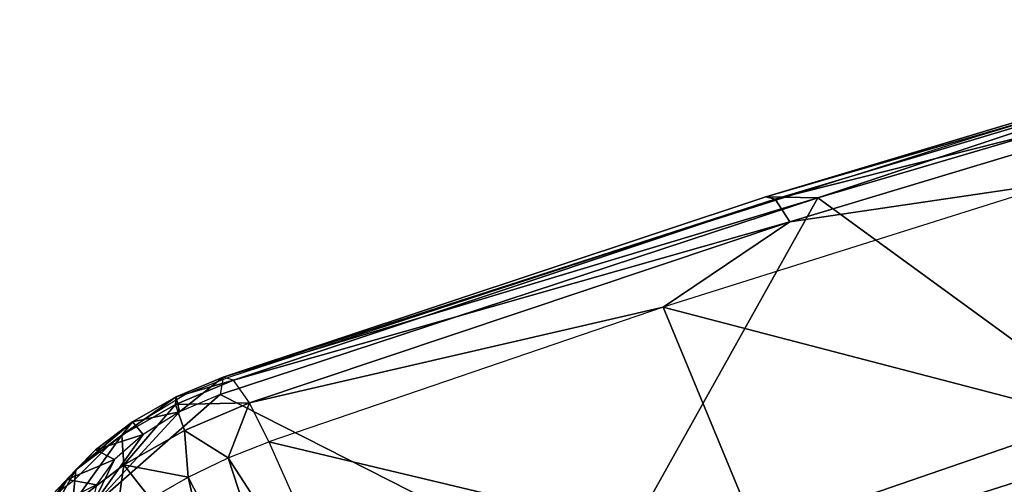
# Model space of a CAD drawing. Units: metres. Extents: x 140.892 to 141.395, y 13.292 to 13.933.
# Drawn here: x 140.916 to 140.951, y 13.89 to 13.907 of the extents above; entities that cross this region are included whole.
import ezdxf

# ---------------------------------------------------------------- set-up
doc = ezdxf.new("R2010")
doc.units = ezdxf.units.M
doc.header["$LTSCALE"] = 0.0125
for name, color, linetype in [('72_KUX_INSERT', 7, 'Continuous'), ('72_KUX_S3700_D2_ANY', 2, 'Continuous'), ('72_KUX_STUHL_D3_CH_BACK_PAD', 7, 'Continuous')]:
    doc.layers.add(name, color=color, linetype=linetype)

# ---------------------------------------------------------------- blocks, each defined once
blk = doc.blocks.new('72_KUX_S3700_D2_37352')
at = {"layer": '72_KUX_S3700_D2_ANY'}
for p, q in [((-0.179792, 0.309413), (-0.193211, 0.305448)), ((-0.193211, 0.305448), (-0.206631, 0.301178)), ((-0.206631, 0.301178), (-0.219746, 0.296908)), ((-0.219746, 0.296908), (-0.221271, 0.296298)), ((-0.221271, 0.296298), (-0.222796, 0.295383)), ((-0.222796, 0.295383), (-0.224015, 0.294468)), ((-0.224015, 0.294468), (-0.225235, 0.293248)), ((-0.225235, 0.293248), (-0.226455, 0.292333))]:
    blk.add_line(p, q, dxfattribs=at)
blk = doc.blocks.new('72kux_stuhl25CB0CE284FBC4059972F456AF18E2205')
blk.add_blockref('72_KUX_S3700_D2_37352', (-0.0003, 0.0017))
blk = doc.blocks.new('72KUX_S3700_D3_RUECKEN_3735')
for points in [[(-0.008644, 0.048773, -0.004949), (0.001756, 0.041201, -0.024775), (0.012799, 0.055081, -0.008172)], [(0.008965, 0.054628, -0.005768), (-0.008644, 0.048773, -0.004949), (0.012799, 0.055081, -0.008172)], [(0.008965, 0.054628, -0.005768), (0.009266, 0.054548, -0.00384), (-0.01049, 0.048802, -0.002794)], [(-0.008644, 0.048773, -0.004949), (0.008965, 0.054628, -0.005768), (-0.01049, 0.048802, -0.002794)], [(-0.01049, 0.048802, -0.002794), (0.009266, 0.054548, -0.00384), (-0.01016, 0.048717, -0.00087)], [(0.009266, 0.054548, -0.00384), (0.00974, 0.053754, -0.002119), (-0.01016, 0.048717, -0.00087)], [(-0.01016, 0.048717, -0.00087), (0.00974, 0.053754, -0.002119), (-0.00964, 0.047924, 0.000838)], [(-0.000018, 0.049334, 0.000668), (-0.00964, 0.047924, 0.000838), (0.00974, 0.053754, -0.002119)], [(0.003453, 0.040308, 0.005898), (-0.000018, 0.049334, 0.000668), (-0.014126, 0.044892, 0.002895)], [(-0.000018, 0.049334, 0.000668), (-0.014126, 0.044892, 0.002895), (-0.00964, 0.047924, 0.000838)], [(-0.016367, 0.034968, -0.02331), (-0.008644, 0.048773, -0.004949), (-0.029837, 0.041805, -0.001408)], [(-0.029837, 0.041805, -0.001408), (-0.008644, 0.048773, -0.004949), (-0.029733, 0.042416, 0.000446)], [(-0.029733, 0.042416, 0.000446), (-0.01049, 0.048802, -0.002794), (-0.01016, 0.048717, -0.00087)], [(-0.008644, 0.048773, -0.004949), (-0.01049, 0.048802, -0.002794), (-0.029733, 0.042416, 0.000446)], [(-0.01016, 0.048717, -0.00087), (-0.029368, 0.042311, 0.002364), (-0.029733, 0.042416, 0.000446)], [(-0.029368, 0.042311, 0.002364), (-0.01016, 0.048717, -0.00087), (-0.00964, 0.047924, 0.000838)], [(-0.016367, 0.034968, -0.02331), (0.001756, 0.041201, -0.024775), (-0.008644, 0.048773, -0.004949)], [(-0.00964, 0.047924, 0.000838), (-0.028798, 0.041507, 0.004052), (-0.029368, 0.042311, 0.002364)], [(-0.028798, 0.041507, 0.004052), (-0.00964, 0.047924, 0.000838), (-0.014126, 0.044892, 0.002895)], [(-0.02811, 0.040127, 0.005252), (-0.028798, 0.041507, 0.004052), (-0.014126, 0.044892, 0.002895)], [(-0.010404, 0.035904, 0.008015), (-0.014126, 0.044892, 0.002895), (-0.02811, 0.040127, 0.005252)], [(0.003453, 0.040308, 0.005898), (-0.014126, 0.044892, 0.002895), (-0.010404, 0.035904, 0.008015)], [(-0.028798, 0.041507, 0.004052), (-0.029368, 0.042311, 0.002364), (-0.031423, 0.041447, 0.002472)], [(-0.029368, 0.042311, 0.002364), (-0.031401, 0.041717, 0.000535), (-0.031423, 0.041447, 0.002472)], [(-0.029368, 0.042311, 0.002364), (-0.029733, 0.042416, 0.000446), (-0.031401, 0.041717, 0.000535)], [(-0.031279, 0.041184, -0.001367), (-0.031401, 0.041717, 0.000535), (-0.029733, 0.042416, 0.000446)], [(-0.029837, 0.041805, -0.001408), (-0.031279, 0.041184, -0.001367), (-0.029733, 0.042416, 0.000446)], [(-0.029837, 0.041805, -0.001408), (-0.034419, 0.037777, -0.004968), (-0.016367, 0.034968, -0.02331)], [(-0.034419, 0.037777, -0.004968), (-0.029837, 0.041805, -0.001408), (-0.031279, 0.041184, -0.001367)], [(-0.031423, 0.041447, 0.002472), (-0.031401, 0.041717, 0.000535), (-0.033326, 0.04036, 0.002063)], [(-0.033326, 0.04036, 0.002063), (-0.031401, 0.041717, 0.000535), (-0.032945, 0.040838, 0.000204)], [(-0.031279, 0.041184, -0.001367), (-0.032945, 0.040838, 0.000204), (-0.031401, 0.041717, 0.000535)], [(-0.03325, 0.039306, 0.003709), (-0.031423, 0.041447, 0.002472), (-0.033326, 0.04036, 0.002063)], [(-0.031108, 0.040531, 0.004171), (-0.031423, 0.041447, 0.002472), (-0.03325, 0.039306, 0.003709)], [(-0.028798, 0.041507, 0.004052), (-0.031423, 0.041447, 0.002472), (-0.031108, 0.040531, 0.004171)], [(-0.028798, 0.041507, 0.004052), (-0.031108, 0.040531, 0.004171), (-0.02956, 0.039552, 0.005398)], [(-0.02811, 0.040127, 0.005252), (-0.028798, 0.041507, 0.004052), (-0.02956, 0.039552, 0.005398)], [(0.001756, 0.041201, -0.024775), (-0.016367, 0.034968, -0.02331), (0.002411, 0.029206, -0.045475)], [(-0.031279, 0.041184, -0.001367), (-0.03257, 0.040388, -0.001759), (-0.034419, 0.037777, -0.004968)], [(-0.031279, 0.041184, -0.001367), (-0.03257, 0.040388, -0.001759), (-0.032945, 0.040838, 0.000204)], [(-0.033326, 0.04036, 0.002063), (-0.032945, 0.040838, 0.000204), (-0.03495, 0.039128, 0.001165)], [(-0.03495, 0.039128, 0.001165), (-0.032945, 0.040838, 0.000204), (-0.034262, 0.039841, -0.000522)], [(-0.03257, 0.040388, -0.001759), (-0.034262, 0.039841, -0.000522), (-0.032945, 0.040838, 0.000204)], [(-0.030969, 0.038874, 0.005325), (-0.031108, 0.040531, 0.004171), (-0.03325, 0.039306, 0.003709)], [(-0.031108, 0.040531, 0.004171), (-0.030969, 0.038874, 0.005325), (-0.02956, 0.039552, 0.005398)], [(-0.03325, 0.039306, 0.003709), (-0.033326, 0.04036, 0.002063), (-0.035077, 0.037916, 0.002696)], [(-0.035077, 0.037916, 0.002696), (-0.033326, 0.04036, 0.002063), (-0.03495, 0.039128, 0.001165)], [(-0.034419, 0.037777, -0.004968), (-0.03257, 0.040388, -0.001759), (-0.033583, 0.039496, -0.002545)], [(-0.03257, 0.040388, -0.001759), (-0.033583, 0.039496, -0.002545), (-0.034262, 0.039841, -0.000522)], [(-0.010404, 0.035904, 0.008015), (-0.008849, 0.032561, 0.009923), (0.003453, 0.040308, 0.005898)], [(0.005006, 0.037005, 0.007819), (0.003453, 0.040308, 0.005898), (-0.008849, 0.032561, 0.009923)], [(-0.03495, 0.039128, 0.001165), (-0.034262, 0.039841, -0.000522), (-0.036184, 0.037835, -0.000162)], [(-0.036184, 0.037835, -0.000162), (-0.034262, 0.039841, -0.000522), (-0.035262, 0.038795, -0.001597)], [(-0.033583, 0.039496, -0.002545), (-0.035262, 0.038795, -0.001597), (-0.034262, 0.039841, -0.000522)], [(-0.02811, 0.040127, 0.005252), (-0.024138, 0.031202, 0.010191), (-0.02956, 0.039552, 0.005398)], [(-0.010404, 0.035904, 0.008015), (-0.02811, 0.040127, 0.005252), (-0.024138, 0.031202, 0.010191)], [(-0.033583, 0.039496, -0.002545), (-0.03422, 0.038597, -0.003651), (-0.035262, 0.038795, -0.001597)], [(-0.034419, 0.037777, -0.004968), (-0.033583, 0.039496, -0.002545), (-0.03422, 0.038597, -0.003651)], [(-0.02956, 0.039552, 0.005398), (-0.026491, 0.030182, 0.010295), (-0.030969, 0.038874, 0.005325)], [(-0.026491, 0.030182, 0.010295), (-0.02956, 0.039552, 0.005398), (-0.024138, 0.031202, 0.010191)], [(-0.035077, 0.037916, 0.002696), (-0.03495, 0.039128, 0.001165), (-0.036467, 0.036459, 0.001201)], [(-0.036467, 0.036459, 0.001201), (-0.03495, 0.039128, 0.001165), (-0.036184, 0.037835, -0.000162)], [(-0.033533, 0.037274, 0.004535), (-0.03325, 0.039306, 0.003709), (-0.035077, 0.037916, 0.002696)], [(-0.03325, 0.039306, 0.003709), (-0.033533, 0.037274, 0.004535), (-0.032305, 0.038108, 0.005035)], [(-0.03325, 0.039306, 0.003709), (-0.032305, 0.038108, 0.005035), (-0.030969, 0.038874, 0.005325)], [(-0.036184, 0.037835, -0.000162), (-0.035262, 0.038795, -0.001597), (-0.036946, 0.036569, -0.001828)], [(-0.036946, 0.036569, -0.001828), (-0.035262, 0.038795, -0.001597), (-0.035878, 0.037771, -0.002947)], [(-0.03422, 0.038597, -0.003651), (-0.035878, 0.037771, -0.002947), (-0.035262, 0.038795, -0.001597)], [(-0.030969, 0.038874, 0.005325), (-0.028671, 0.028916, 0.009813), (-0.032305, 0.038108, 0.005035)], [(-0.030969, 0.038874, 0.005325), (-0.026491, 0.030182, 0.010295), (-0.028671, 0.028916, 0.009813)]]:
    blk.add_3dface(points)
blk = doc.blocks.new('XCAD03E8919F11ECCAFAEDA8959DFBF1E32672')
at = {"color": 7}
blk.add_blockref('72kux_stuhl25CB0CE284FBC4059972F456AF18E2205', (0, 0), dxfattribs=at)
at = {"layer": '72_KUX_STUHL_D3_CH_BACK_PAD', "color": 0}
blk.add_blockref('72KUX_S3700_D3_RUECKEN_3735', (-0.1905, 0.2562, 0.8697), dxfattribs=at)

msp = doc.modelspace()

# ---------------------------------------------------------------- block references
at = {"layer": '72_KUX_INSERT'}
msp.add_blockref('XCAD03E8919F11ECCAFAEDA8959DFBF1E32672', (141.143318, 13.595628), dxfattribs=at)

doc.saveas('drawing.dxf')
